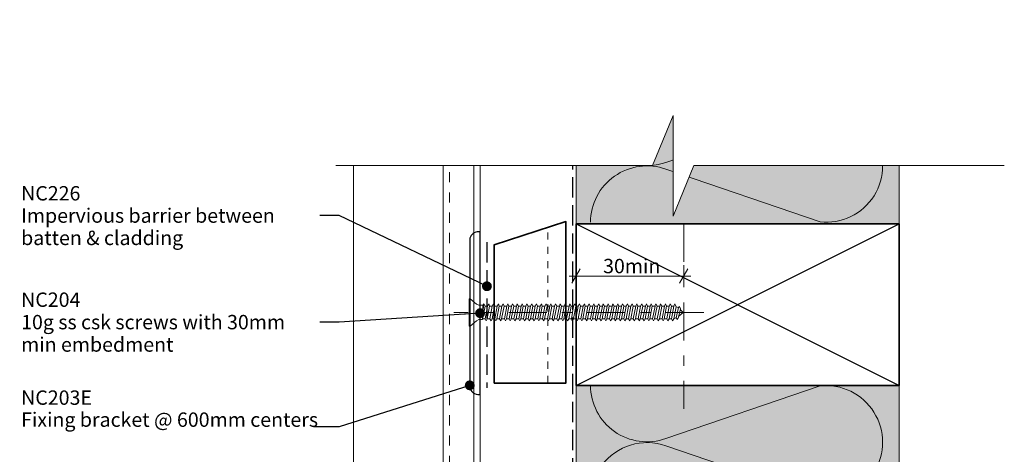
# Model space of a CAD drawing. Units: millimetres. Extents: x -136 to 156, y -181 to 177.
# Drawn here: x -136 to 138, y 55 to 177 of the extents above; entities that cross this region are included whole.
import ezdxf

# ---------------------------------------------------------------- set-up
doc = ezdxf.new("R2010")
doc.units = ezdxf.units.MM
doc.header["$MEASUREMENT"] = 0
for name, pattern in [('Contour Line', [4, 2, -2]), ('Double Dashed', [21.872221, 10.583333, -4.233333, 2.822222, -4.233333]), ('Hidden Line', [7.824444, 5.644444, -2.18]), ('Small Dashed', [5.644444, 2.822222, -2.822222]), ('Wipeout_Contour', [1000, 0, -1000])]:
    doc.linetypes.add(name, pattern=pattern)
for name, color, linetype, lineweight in [('0_Pen_No__1', 7, 'Continuous', 18), ('0_Pen_No__181', 7, 'Continuous', 5), ('0_Pen_No__182', 7, 'Continuous', 13), ('0_Pen_No__183', 7, 'Continuous', 18), ('0_Pen_No__184', 7, 'Continuous', 25), ('0_Pen_No__185', 7, 'Continuous', 35), ('0_Pen_No__201', 1, 'Continuous', 25), ('0_Pen_No__41', 7, 'Continuous', 35), ('0_Pen_No__86', 7, 'Continuous', 25)]:
    doc.layers.add(name, color=color, linetype=linetype, lineweight=lineweight)
for name, color, linetype, lineweight, true_color in [('0_Pen_No__195', 7, 'Continuous', 13, 0x8b8b8b), ('0_Pen_No__199', 7, 'Continuous', 13, 0x2e2e2e), ('0_Pen_No__215', 7, 'Continuous', 25, 0x8b8b8b), ('0_Pen_No__236', 7, 'Continuous', 0, 0xf5f2da)]:
    doc.layers.add(name, color=color, linetype=linetype, lineweight=lineweight, true_color=true_color)
doc.styles.add('GENERATED_STYLE_1', font='txt')
doc.styles.add('GENERATED_STYLE_2', font='Arial')
doc.dimstyles.new('GENERATED_STYLE__1', dxfattribs={"dimtxt": 4, "dimasz": 3.04, "dimexe": 0.18, "dimexo": 0.0625, "dimgap": 0, "dimtad": 1, "dimtih": 1, "dimtoh": 1, "dimdec": 0, "dimzin": 0, "dimdsep": 46, "dimtxsty": 'GENERATED_STYLE_1', "dimblk": 'ARROWHEAD_2', "dimblk1": 'ARROWHEAD_2', "dimblk2": 'ARROWHEAD_2', "dimcen": 0.09, "dimse1": 1, "dimse2": 1, "dimclrd": 7, "dimclre": 7, "dimclrt": 7, "dimadec": 0, "dimazin": 0, "dimtfac": 1, "dimtdec": 4, "dimtmove": 0, "dimatfit": 3, "dimfxl": 0, "dimtolj": 1, "dimtzin": 0, "dimarcsym": 0})
doc.dimstyles.new('GENERATED_STYLE__3', dxfattribs={"dimtxt": 0.18, "dimasz": 5.472, "dimexe": 0.18, "dimexo": 0.0625, "dimgap": 0, "dimtad": 0, "dimtih": 1, "dimtoh": 1, "dimdec": 4, "dimzin": 0, "dimdsep": 46, "dimcen": 0.09, "dimadec": 0, "dimazin": 0, "dimtfac": 1, "dimtdec": 4, "dimtmove": 0, "dimatfit": 3, "dimldrblk": 'ARROWHEAD_11', "dimfxl": 0, "dimtolj": 1, "dimtzin": 0, "dimarcsym": 0})

# ---------------------------------------------------------------- blocks, each defined once
blk = doc.blocks.new('CSK[1]_1', base_point=(54.22, 91.21))
at = {"layer": '0_Pen_No__181', "color": 7, "linetype": 'Double Dashed', "lineweight": 5}
blk.add_line((54.22, 95.02), (-15.42, 95.02), dxfattribs=at)
at = {"layer": '0_Pen_No__195', "color": 252, "linetype": 'Continuous', "lineweight": 13, "true_color": 0x8b8b8b}
for p, q in [((-11.18, 91.21), (-11.18, 98.83)), ((-11.18, 98.83), (-10.85, 98.83)), ((-10.85, 98.83), (-9.07, 97.3)), ((-10.85, 98.83), (-10.85, 91.29)), ((-8.42, 97.05), (-9.07, 97.3)), ((-8.42, 97.05), (-7.37, 97.05)), ((-7.37, 97.05), (-7.45, 93.07)), ((-7.45, 93.07), (-6.72, 96.79)), ((-7.05, 97.39), (-7.37, 94.85)), ((-7.37, 97.05), (-7.05, 97.39)), ((-7.05, 97.39), (-6.72, 96.79)), ((-6.72, 96.79), (-5.99, 96.79)), ((-5.99, 96.79), (-6.64, 93.24)), ((-6.08, 93.24), (-5.43, 96.79)), ((-5.99, 96.79), (-5.67, 97.39)), ((-5.67, 97.39), (-5.43, 96.79)), ((-5.43, 96.79), (-4.7, 96.79)), ((-4.7, 96.79), (-5.35, 93.24)), ((-4.37, 97.39), (-4.7, 96.79)), ((-4.7, 93.24), (-4.05, 96.79)), ((-4.05, 96.79), (-4.37, 97.39)), ((-3.32, 96.79), (-4.05, 96.79)), ((-3.32, 96.79), (-3.97, 93.24)), ((-3.4, 93.24), (-2.76, 96.79)), ((-3.32, 96.79), (-3, 97.39)), ((-3, 97.39), (-2.76, 96.79)), ((-2.03, 96.79), (-2.76, 96.79)), ((-2.03, 96.79), (-2.67, 93.24)), ((-2.11, 93.24), (-1.38, 96.79)), ((-1.7, 97.39), (-2.03, 96.79)), ((-1.7, 97.39), (-1.38, 96.79)), ((-1.38, 96.79), (-0.65, 96.79)), ((-0.65, 96.79), (-1.3, 93.24)), ((-0.73, 93.24), (-0.08, 96.79)), ((-0.65, 96.79), (-0.41, 97.39)), ((-0.41, 97.39), (-0.08, 96.79)), ((0.65, 96.79), (-0.08, 96.79)), ((0.65, 96.79), (0, 93.24)), ((0.56, 93.24), (1.29, 96.79)), ((0.97, 97.39), (0.65, 96.79)), ((1.29, 96.79), (0.97, 97.39)), ((2.02, 96.79), (1.29, 93.24)), ((2.02, 96.79), (1.29, 96.79)), ((1.94, 93.24), (2.59, 96.79)), ((2.27, 97.39), (2.02, 96.79)), ((2.59, 96.79), (2.27, 97.39)), ((3.32, 96.79), (2.59, 96.79)), ((3.32, 96.79), (2.67, 93.24)), ((3.24, 93.24), (3.88, 96.79)), ((3.32, 96.79), (3.64, 97.39)), ((3.64, 97.39), (3.88, 96.79)), ((4.69, 96.79), (3.88, 96.79)), ((4.69, 96.79), (3.97, 93.24)), ((4.61, 93.24), (5.26, 96.79)), ((4.94, 97.39), (4.69, 96.79)), ((5.26, 96.79), (4.94, 97.39)), ((5.99, 96.79), (5.26, 96.79)), ((5.99, 96.79), (5.34, 93.24)), ((5.91, 93.24), (6.56, 96.79)), ((5.99, 96.79), (6.31, 97.39)), ((6.31, 97.39), (6.56, 96.79)), ((6.56, 96.79), (7.29, 96.79)), ((7.29, 96.79), (6.64, 93.24)), ((7.29, 96.79), (7.61, 97.39)), ((7.29, 93.24), (7.93, 96.79)), ((7.61, 97.39), (7.93, 96.79)), ((7.93, 96.79), (8.66, 96.79)), ((8.66, 96.79), (8.01, 93.24)), ((8.58, 93.24), (9.23, 96.79)), ((8.99, 97.39), (8.66, 96.79)), ((9.23, 96.79), (8.99, 97.39)), ((9.96, 96.79), (9.23, 96.79)), ((9.96, 96.79), (9.31, 93.24)), ((9.88, 93.24), (10.61, 96.79)), ((10.28, 97.39), (9.96, 96.79)), ((10.61, 96.79), (10.28, 97.39)), ((11.33, 96.79), (10.61, 96.79)), ((11.33, 96.79), (10.69, 93.24)), ((11.25, 93.24), (11.9, 96.79)), ((11.58, 97.39), (11.33, 96.79)), ((11.9, 96.79), (11.58, 97.39)), ((12.63, 96.79), (11.9, 96.79)), ((12.63, 96.79), (11.98, 93.24)), ((12.55, 93.24), (13.28, 96.79)), ((12.95, 97.39), (12.63, 96.79)), ((12.95, 97.39), (13.28, 96.79)), ((14.01, 96.79), (13.28, 93.24)), ((13.28, 96.79), (14.01, 96.79)), ((13.93, 93.24), (14.57, 96.79)), ((14.01, 96.79), (14.25, 97.39)), ((14.25, 97.39), (14.57, 96.79)), ((15.3, 96.79), (14.57, 96.79)), ((15.3, 96.79), (14.65, 93.24)), ((15.22, 93.24), (15.87, 96.79)), ((15.3, 96.79), (15.63, 97.39)), ((15.63, 97.39), (15.87, 96.79)), ((16.68, 96.79), (15.87, 96.79)), ((16.68, 96.79), (15.95, 93.24)), ((16.6, 93.24), (17.25, 96.79)), ((16.68, 96.79), (16.92, 97.39)), ((16.92, 97.39), (17.25, 96.79)), ((17.97, 96.79), (17.25, 96.79)), ((17.97, 96.79), (17.33, 93.24)), ((17.89, 93.24), (18.54, 96.79)), ((18.3, 97.39), (17.97, 96.79)), ((18.54, 96.79), (18.3, 97.39)), ((19.27, 96.79), (18.54, 96.79)), ((19.27, 96.79), (18.62, 93.24)), ((19.59, 97.39), (19.27, 96.79)), ((19.27, 93.24), (19.92, 96.79)), ((19.92, 96.79), (19.59, 97.39)), ((20.65, 96.79), (19.92, 96.79)), ((20.65, 96.79), (20, 93.24)), ((20.57, 93.24), (21.21, 96.79)), ((20.97, 97.39), (20.65, 96.79)), ((21.21, 96.79), (20.97, 97.39)), ((21.94, 96.79), (21.21, 96.79)), ((21.94, 96.79), (21.3, 93.24)), ((21.86, 93.24), (22.59, 96.79)), ((21.94, 96.79), (22.27, 97.39)), ((22.27, 97.39), (22.59, 96.79)), ((23.32, 96.79), (22.59, 96.79)), ((23.32, 96.79), (22.67, 93.24)), ((23.24, 93.24), (23.89, 96.79)), ((23.56, 97.39), (23.32, 96.79)), ((23.89, 96.79), (23.56, 97.39)), ((24.62, 96.79), (23.89, 96.79)), ((24.62, 96.79), (23.97, 93.24)), ((24.53, 93.24), (25.26, 96.79)), ((24.62, 96.79), (24.94, 97.39)), ((24.94, 97.39), (25.26, 96.79)), ((25.26, 96.79), (25.99, 96.79)), ((25.99, 96.79), (25.26, 93.24)), ((25.91, 93.24), (26.56, 96.79)), ((26.23, 97.39), (25.99, 96.79)), ((26.56, 96.79), (26.23, 97.39)), ((27.29, 96.79), (26.56, 96.79)), ((27.29, 96.79), (26.64, 93.24)), ((27.21, 93.24), (27.85, 96.79)), ((27.61, 97.39), (27.29, 96.79)), ((27.85, 96.79), (27.61, 97.39)), ((27.85, 96.79), (28.66, 96.79)), ((28.66, 96.79), (27.94, 93.24)), ((28.58, 93.24), (29.23, 96.79)), ((28.66, 96.79), (28.91, 97.39)), ((29.23, 96.79), (28.91, 97.39)), ((29.96, 96.79), (29.23, 96.79)), ((29.96, 96.79), (29.31, 93.24)), ((29.88, 93.24), (30.53, 96.79)), ((30.28, 97.39), (29.96, 96.79)), ((30.53, 96.79), (30.28, 97.39)), ((30.53, 96.79), (31.26, 96.79)), ((31.26, 96.79), (30.61, 93.24)), ((31.26, 96.79), (31.58, 97.39)), ((31.26, 93.24), (31.9, 96.79)), ((31.9, 96.79), (31.58, 97.39)), ((32.63, 96.79), (31.9, 96.79)), ((32.63, 96.79), (31.98, 93.24)), ((32.55, 93.24), (33.2, 96.79)), ((32.96, 97.39), (32.63, 96.79)), ((33.2, 96.79), (32.96, 97.39)), ((33.93, 96.79), (33.2, 96.79)), ((33.93, 96.79), (33.28, 93.24)), ((33.85, 93.24), (34.58, 96.79)), ((34.25, 97.39), (33.93, 96.79)), ((34.58, 96.79), (34.25, 97.39)), ((35.3, 96.79), (34.58, 93.24)), ((34.58, 96.79), (35.3, 96.79)), ((35.22, 93.24), (35.87, 96.79)), ((35.3, 96.79), (35.55, 97.39)), ((35.55, 97.39), (35.87, 96.79)), ((35.87, 96.79), (36.6, 96.79)), ((36.6, 96.79), (35.95, 93.24)), ((36.52, 93.24), (37.25, 96.79)), ((36.92, 97.39), (36.6, 96.79)), ((37.25, 96.79), (36.92, 97.39)), ((37.98, 96.79), (37.25, 93.24)), ((37.25, 96.79), (37.98, 96.79)), ((37.9, 93.24), (38.54, 96.79)), ((37.98, 96.79), (38.22, 97.39)), ((38.22, 97.39), (38.54, 96.79)), ((38.54, 96.79), (39.27, 96.79)), ((39.27, 96.79), (38.62, 93.24)), ((39.19, 93.24), (39.84, 96.79)), ((39.6, 97.39), (39.27, 96.79)), ((39.84, 96.79), (39.6, 97.39)), ((40.65, 96.79), (39.84, 96.79)), ((40.65, 96.79), (39.92, 93.24)), ((40.49, 93.24), (41.22, 96.79)), ((40.89, 97.39), (40.57, 96.79)), ((41.22, 96.79), (40.89, 97.39)), ((41.94, 96.79), (41.22, 93.24)), ((41.94, 96.79), (41.22, 96.79)), ((41.86, 93.24), (42.51, 96.79)), ((42.19, 97.39), (41.94, 96.79)), ((42.51, 96.79), (42.19, 97.39)), ((43.24, 96.79), (42.51, 96.79)), ((43.24, 96.79), (42.59, 93.24)), ((43.16, 93.24), (43.81, 96.79)), ((43.56, 97.39), (43.24, 96.79)), ((43.56, 97.39), (43.81, 96.79)), ((43.81, 96.79), (44.62, 96.79)), ((44.62, 96.79), (43.89, 93.24)), ((44.54, 93.24), (45.18, 96.79)), ((44.86, 97.39), (44.62, 96.79)), ((45.18, 96.79), (44.86, 97.39)), ((45.91, 96.79), (45.18, 93.24)), ((45.91, 96.79), (45.18, 96.79)), ((45.83, 93.24), (46.48, 96.62)), ((46.16, 97.39), (45.91, 96.79)), ((46.48, 96.62), (46.16, 97.39)), ((46.4, 96.62), (47.13, 96.37)), ((47.13, 96.37), (46.56, 93.49)), ((47.45, 96.71), (47.13, 96.37)), ((47.21, 93.75), (47.69, 96.03)), ((47.69, 96.03), (47.45, 96.71)), ((46.56, 93.49), (45.75, 93.24)), ((46.56, 93.49), (46.88, 93.07)), ((46.88, 93.07), (47.21, 93.75)), ((48.49, 95.02), (47.29, 94)), ((47.61, 95.86), (48.49, 95.02)), ((-10.85, 91.21), (-11.18, 91.21)), ((-9.07, 92.73), (-10.85, 91.21)), ((-8.42, 93.07), (-9.07, 92.73)), ((-7.45, 93.07), (-8.42, 93.07)), ((-6.64, 93.24), (-7.37, 93.24)), ((-6.64, 93.24), (-6.4, 92.65)), ((-6.4, 92.65), (-6.08, 93.24)), ((-5.35, 93.24), (-6.08, 93.24)), ((-5.02, 92.65), (-5.35, 93.24)), ((-4.7, 93.24), (-5.02, 92.65)), ((-3.97, 93.24), (-4.7, 93.24)), ((-3.97, 93.24), (-3.73, 92.65)), ((-3.73, 92.65), (-3.4, 93.24)), ((-2.67, 93.24), (-3.4, 93.24)), ((-2.67, 93.24), (-2.35, 92.65)), ((-2.35, 92.65), (-2.11, 93.24)), ((-1.3, 93.24), (-2.11, 93.24)), ((-1.3, 93.24), (-1.05, 92.65)), ((-1.05, 92.65), (-0.73, 93.24)), ((0, 93.24), (-0.73, 93.24)), ((0.32, 92.65), (0, 93.24)), ((0.56, 93.24), (0.32, 92.65)), ((1.29, 93.24), (0.56, 93.24)), ((1.62, 92.65), (1.29, 93.24)), ((1.94, 93.24), (1.62, 92.65)), ((2.67, 93.24), (1.94, 93.24)), ((2.67, 93.24), (2.99, 92.65)), ((2.99, 92.65), (3.24, 93.24)), ((3.24, 93.24), (3.97, 93.24)), ((3.97, 93.24), (4.29, 92.65)), ((4.29, 92.65), (4.61, 93.24)), ((5.34, 93.24), (4.61, 93.24)), ((5.59, 92.65), (5.34, 93.24)), ((5.59, 92.65), (5.91, 93.24)), ((6.64, 93.24), (5.91, 93.24)), ((6.96, 92.65), (6.64, 93.24)), ((6.96, 92.65), (7.29, 93.24)), ((7.29, 93.24), (8.01, 93.24)), ((8.01, 93.24), (8.26, 92.65)), ((8.58, 93.24), (8.26, 92.65)), ((9.31, 93.24), (8.58, 93.24)), ((9.31, 93.24), (9.63, 92.65)), ((9.63, 92.65), (9.88, 93.24)), ((10.69, 93.24), (9.88, 93.24)), ((10.93, 92.65), (10.69, 93.24)), ((10.93, 92.65), (11.25, 93.24)), ((11.25, 93.24), (11.98, 93.24)), ((11.98, 93.24), (12.31, 92.65)), ((12.31, 92.65), (12.55, 93.24)), ((13.28, 93.24), (12.55, 93.24)), ((13.28, 93.24), (13.6, 92.65)), ((13.6, 92.65), (13.93, 93.24)), ((13.93, 93.24), (14.65, 93.24)), ((14.65, 93.24), (14.98, 92.65)), ((14.98, 92.65), (15.22, 93.24)), ((15.95, 93.24), (15.22, 93.24)), ((16.27, 92.65), (15.95, 93.24)), ((16.6, 93.24), (16.27, 92.65)), ((16.6, 93.24), (17.33, 93.24)), ((17.33, 93.24), (17.57, 92.65)), ((17.57, 92.65), (17.89, 93.24)), ((17.89, 93.24), (18.62, 93.24)), ((18.62, 93.24), (18.95, 92.65)), ((19.27, 93.24), (18.95, 92.65)), ((20, 93.24), (19.27, 93.24)), ((20, 93.24), (20.24, 92.65)), ((20.24, 92.65), (20.57, 93.24)), ((20.57, 93.24), (21.3, 93.24)), ((21.3, 93.24), (21.62, 92.65)), ((21.62, 92.65), (21.86, 93.24)), ((22.67, 93.24), (21.86, 93.24)), ((22.91, 92.65), (22.67, 93.24)), ((23.24, 93.24), (22.91, 92.65)), ((23.97, 93.24), (23.24, 93.24)), ((24.29, 92.65), (23.97, 93.24)), ((24.53, 93.24), (24.29, 92.65)), ((25.26, 93.24), (24.53, 93.24)), ((25.26, 93.24), (25.59, 92.65)), ((25.59, 92.65), (25.91, 93.24)), ((25.91, 93.24), (26.64, 93.24)), ((26.96, 92.65), (26.64, 93.24)), ((27.21, 93.24), (26.96, 92.65)), ((27.94, 93.24), (27.21, 93.24)), ((27.94, 93.24), (28.26, 92.65)), ((28.26, 92.65), (28.58, 93.24)), ((29.31, 93.24), (28.58, 93.24)), ((29.31, 93.24), (29.55, 92.65)), ((29.55, 92.65), (29.88, 93.24)), ((30.61, 93.24), (29.88, 93.24)), ((30.61, 93.24), (30.93, 92.65)), ((30.93, 92.65), (31.26, 93.24)), ((31.26, 93.24), (31.98, 93.24)), ((32.23, 92.65), (31.98, 93.24)), ((32.55, 93.24), (32.23, 92.65)), ((33.28, 93.24), (32.55, 93.24)), ((33.28, 93.24), (33.6, 92.65)), ((33.6, 92.65), (33.85, 93.24)), ((34.58, 93.24), (33.85, 93.24)), ((34.58, 93.24), (34.9, 92.65)), ((34.9, 92.65), (35.22, 93.24)), ((35.95, 93.24), (35.22, 93.24)), ((36.28, 92.65), (35.95, 93.24)), ((36.52, 93.24), (36.28, 92.65)), ((37.25, 93.24), (36.52, 93.24)), ((37.57, 92.65), (37.25, 93.24)), ((37.9, 93.24), (37.57, 92.65)), ((38.62, 93.24), (37.9, 93.24)), ((38.62, 93.24), (38.95, 92.65)), ((38.95, 92.65), (39.19, 93.24)), ((39.92, 93.24), (39.19, 93.24)), ((39.92, 93.24), (40.24, 92.65)), ((40.24, 92.65), (40.49, 93.24)), ((41.22, 93.24), (40.49, 93.24)), ((41.54, 92.65), (41.22, 93.24)), ((41.86, 93.24), (41.54, 92.65)), ((42.59, 93.24), (41.86, 93.24)), ((42.59, 93.24), (42.92, 92.65)), ((42.92, 92.65), (43.16, 93.24)), ((43.89, 93.24), (43.16, 93.24)), ((43.89, 93.24), (44.21, 92.65)), ((44.21, 92.65), (44.54, 93.24)), ((45.18, 93.24), (44.54, 93.24)), ((45.51, 92.65), (45.18, 93.24)), ((45.83, 93.24), (45.51, 92.65))]:
    blk.add_line(p, q, dxfattribs=at)
blk = doc.blocks.new('*D6')
at = {"layer": '0_Pen_No__181', "color": 7, "linetype": 'Continuous', "lineweight": 5}
for p, q in [((18.65, 102.15), (18.65, 108.15)), ((48.65, 102.15), (48.65, 108.15)), ((16.69, 105.15), (18.65, 105.15)), ((18.65, 105.15), (48.65, 105.15)), ((48.65, 105.15), (50.6, 105.15))]:
    blk.add_line(p, q, dxfattribs=at)
at = {"layer": '0_Pen_No__183', "color": 7, "linetype": 'Continuous', "lineweight": 18}
for p, q in [((19.8, 107.15), (17.49, 103.15)), ((47.49, 103.15), (49.8, 107.15))]:
    blk.add_line(p, q, dxfattribs=at)
at = {"layer": '0_Pen_No__86', "color": 7, "lineweight": 25, "insert": (26.17, 105.95), "char_height": 4, "attachment_point": 7, "style": 'GENERATED_STYLE_1'}
blk.add_mtext('\\A1;{\\pql;\\fArial|b0|i0|c0|p34;30min}', dxfattribs=at)
blk = doc.blocks.new('ARROWHEAD_2')
at = {"color": 0, "linetype": 'Continuous', "lineweight": 0}
for p, q in [((0, 0), (-1, 0)), ((-0.378, -0.655), (0.378, 0.655))]:
    blk.add_line(p, q, dxfattribs=at)
blk = doc.blocks.new('ARROWHEAD_11')
at = {"color": 0, "linetype": 'Continuous', "lineweight": 0}
blk.add_line((0, 0), (-1, 0), dxfattribs=at)
at = {"color": 0, "linetype": 'Continuous', "lineweight": 0, "const_width": 0.25, "flags": 128}
blk.add_lwpolyline([(-0.125, 0, 1), (0.125, 0, 1)], format="xyb", close=True, dxfattribs=at)

msp = doc.modelspace()

# ---------------------------------------------------------------- hatches: boundary and pattern name
at = {"layer": '0_Pen_No__236', "linetype": 'Continuous', "lineweight": 0, "true_color": 0xf5f2da}
for points in [[(108.65, 119.7), (108.65, 135.94), (45.68, 135.94), (45.68, 149.87), (39.95, 135.94), (18.65, 135.94), (18.65, 119.7)], [(18.65, -51.7), (108.65, -51.7), (108.65, 74.7), (18.65, 74.7)]]:
    msp.add_hatch(color=7, dxfattribs=at).paths.add_polyline_path(points)

# ---------------------------------------------------------------- linework, layer by layer
at = {"layer": '0_Pen_No__1', "color": 7, "linetype": 'Continuous', "lineweight": 18}
for p, q in [((-43.4, -155.94), (-43.4, 135.94)), ((-18.4, -145.28), (-18.4, 136.17)), ((-8.09, -145.28), (-8.09, 136.17))]:
    msp.add_line(p, q, dxfattribs=at)
at = {"layer": '0_Pen_No__184', "color": 7, "linetype": 'Hidden Line', "lineweight": 25}
msp.add_lwpolyline([(17.78, -107.67), (17.78, 139.39)], dxfattribs=at)
at = {"layer": '0_Pen_No__184', "color": 7, "linetype": 'Continuous', "lineweight": 25}
msp.add_lwpolyline([(-8.09, 72.19), (-8.09, 117.46), (-8.91, 117.46, 0.373056), (-10.98, 115.32), (-10.98, 74.71, 0.418292), (-8.74, 72.19)], format="xyb", close=True, dxfattribs=at)
at = {"layer": '0_Pen_No__185', "color": 7, "linetype": 'Continuous', "lineweight": 35}
msp.add_lwpolyline([(18.65, 74.7), (18.65, 119.7), (108.65, 119.7), (108.65, 74.7)], close=True, dxfattribs=at)
at = {"layer": '0_Pen_No__195', "color": 252, "linetype": 'Continuous', "lineweight": 13, "true_color": 0x8b8b8b}
for p, q in [((108.65, -51.7), (108.65, 147.81)), ((18.65, -51.7), (18.65, 143.73))]:
    msp.add_line(p, q, dxfattribs=at)
at = {"layer": '0_Pen_No__195', "color": 252, "linetype": 'Contour Line', "lineweight": 13, "true_color": 0x8b8b8b}
msp.add_line((10.79, 75.32), (10.79, 118.7), dxfattribs=at)
at = {"layer": '0_Pen_No__195', "color": 252, "linetype": 'Double Dashed', "lineweight": 13, "true_color": 0x8b8b8b}
msp.add_line((48.65, 119.7), (48.65, 68.17), dxfattribs=at)
at = {"layer": '0_Pen_No__195', "color": 252, "linetype": 'Continuous', "lineweight": 13, "true_color": 0x8b8b8b}
for points in [[(36.84, 167.42, 1.124205), (43.67, 136.82), (86.59, 151.55, -1.113892), (86.59, 120.23), (43.67, 134.96, 0.516822), (22.67, 120.14)], [(103.98, 167.42, -0.442686), (86.59, 151.89), (43.67, 166.62, 0.058471), (40.08, 167.42)], [(22.64, 74.7, 0.516712), (43.67, 59.89), (86.59, 74.54, -1.112285), (86.59, 43.21), (43.67, 57.86, 1.415875), (43.67, 28.23), (86.59, 42.96, -1.112285), (86.59, 11.63), (43.67, 26.37, 1.409091), (43.67, -3.44), (86.59, 11.38, -1.110379), (86.59, -19.95), (43.67, -5.22, 1.408797), (43.67, -35.02), (86.59, -20.29, -1.113892), (86.59, -51.61), (43.67, -36.88, 0.516822), (22.67, -51.7)]]:
    msp.add_lwpolyline(points, format="xyb", dxfattribs=at)
at = {"layer": '0_Pen_No__199', "color": 250, "linetype": 'Small Dashed', "lineweight": 13, "true_color": 0x2e2e2e}
msp.add_line((-16.65, -145.28), (-16.65, 136.17), dxfattribs=at)
at = {"layer": '0_Pen_No__199', "color": 250, "linetype": 'Continuous', "lineweight": 13, "true_color": 0x2e2e2e}
msp.add_line((-9.88, -145.28), (-9.88, 136.17), dxfattribs=at)
at = {"layer": '0_Pen_No__201', "color": 1, "linetype": 'Hidden Line', "lineweight": 25}
msp.add_lwpolyline([(-6.19, 114.6), (-6.19, 74.04)], dxfattribs=at)
at = {"layer": '0_Pen_No__215', "color": 252, "linetype": 'Continuous', "lineweight": 25, "true_color": 0x8b8b8b}
for p, q in [((18.65, 74.7), (108.65, 119.7)), ((18.65, 119.7), (108.65, 74.7))]:
    msp.add_line(p, q, dxfattribs=at)
at = {"layer": '0_Pen_No__41', "color": 7, "linetype": 'Continuous', "lineweight": 35}
msp.add_lwpolyline([(-4.21, 75.32), (15.79, 75.32), (15.79, 120.32), (-4.21, 113.82)], close=True, dxfattribs=at)

# ---------------------------------------------------------------- block references
at = {"color": 7, "linetype": 'Continuous', "lineweight": 25}
msp.add_blockref('CSK[1]_1', (54.22, 91.21), dxfattribs=at)

# ---------------------------------------------------------------- texts
at = {"layer": '0_Pen_No__86', "color": 7, "linetype": 'Continuous', "lineweight": 25, "insert": (-135.94, 122.01), "char_height": 4, "width": 83.2089, "attachment_point": 4, "line_spacing_factor": 0.931819, "style": 'GENERATED_STYLE_2'}
msp.add_mtext('\\A1;{\\pql;\\fArial|b1|i0|c0|p34;NC226\\P\\pql;\\fArial|b0|i0|c0|p34;Impervious barrier\\fArial|b0|i0|c0|p34; \\fArial|b0|i0|c0|p34;between batten & cladding}', dxfattribs=at)
at = {"layer": '0_Pen_No__86', "color": 7, "linetype": 'Continuous', "lineweight": 25, "insert": (-135.94, 63.15), "char_height": 4, "attachment_point": 7, "line_spacing_factor": 0.9203, "style": 'GENERATED_STYLE_2'}
msp.add_mtext('\\A1;{\\pql;\\fArial|b1|i0|c0|p34;NC\\fArial|b1|i0|c0|p34;203E\\P\\pql;\\fArial|b0|i0|c0|p34;Fixing bracket @ 600mm \\fArial|b0|i0|c0|p34;centers}', dxfattribs=at)

# ---------------------------------------------------------------- dimensions: what is measured, and where the dimension line sits
at = {"color": 7, "linetype": 'Continuous', "lineweight": 5}
dim = msp.add_linear_dim(base=(48.65, 105.15), p1=(18.65, 74.7), p2=(48.65, 68.17), text='<MeasuredValue>min', dimstyle='GENERATED_STYLE__1', dxfattribs=at)
dim.commit()
dim.dimension.update_dxf_attribs({"geometry": '*D6', "text_midpoint": (53.52, 107.95), "dimtype": 160})

# ---------------------------------------------------------------- leaders
at = {"layer": '0_Pen_No__182', "color": 7, "linetype": 'Continuous', "lineweight": 13, "annotation_type": 0, "has_hookline": 1, "hookline_direction": 1, "text_width": 81.4}
msp.add_leader([(-10.98, 74.71), (-47.33, 63.15), (-54.54, 63.15)], dimstyle='GENERATED_STYLE__3', dxfattribs=at)

# ---------------------------------------------------------------- next in the draw order: wipeouts: each hides what was drawn before it
at = {"color": 254, "linetype": 'Wipeout_Contour', "lineweight": 0, "ltscale": 1317.882321}
msp.add_wipeout([(137.93, 135.94), (137.93, 176.6), (-48.26, 176.6), (-48.26, 135.94), (39.95, 135.94), (45.68, 149.87), (45.68, 121.87), (51.41, 135.94)], dxfattribs=at)

# ---------------------------------------------------------------- next in the draw order: linework, layer by layer
at = {"layer": '0_Pen_No__195', "color": 252, "linetype": 'Continuous', "lineweight": 13, "true_color": 0x8b8b8b}
msp.add_lwpolyline([(-48.26, 135.94), (39.95, 135.94), (45.68, 149.87), (45.68, 121.87), (51.41, 135.94), (137.93, 135.94)], dxfattribs=at)

# ---------------------------------------------------------------- next in the draw order: leaders
at = {"layer": '0_Pen_No__182', "color": 7, "linetype": 'Continuous', "lineweight": 13, "annotation_type": 0, "has_hookline": 1, "hookline_direction": 1, "text_width": 66.88}
msp.add_leader([(-6.19, 102.32), (-47.33, 122.01), (-52.73, 122.01)], dimstyle='GENERATED_STYLE__3', dxfattribs=at)

# ---------------------------------------------------------------- next in the draw order: wipeouts: each hides what was drawn before it
at = {"color": 7, "linetype": 'Wipeout_Contour', "lineweight": 25, "ltscale": 541.267475}
msp.add_wipeout([(-136.34, 101.96), (-52.33, 101.96), (-52.33, 82.3), (-136.34, 82.3)], dxfattribs=at).dxf.layer = '0_Pen_No__86'

# ---------------------------------------------------------------- next in the draw order: texts
at = {"layer": '0_Pen_No__86', "color": 7, "linetype": 'Continuous', "lineweight": 25, "insert": (-135.94, 92.33), "char_height": 4, "width": 83.2089, "attachment_point": 4, "line_spacing_factor": 0.93683, "style": 'GENERATED_STYLE_2'}
msp.add_mtext('\\A1;{\\pql;\\fArial|b1|i0|c0|p34;NC2\\fArial|b1|i0|c0|p34;04\\P\\pql;\\fArial|b0|i0|c0|p34;10g ss csk screws with 30mm min embedment}', dxfattribs=at)

# ---------------------------------------------------------------- next in the draw order: leaders
at = {"layer": '0_Pen_No__182', "color": 7, "linetype": 'Continuous', "lineweight": 13, "annotation_type": 0, "has_hookline": 1, "hookline_direction": 1, "text_width": 72.94}
msp.add_leader([(-8.09, 94.82), (-47.33, 92.33), (-52.73, 92.33)], dimstyle='GENERATED_STYLE__3', dxfattribs=at)

doc.saveas('drawing.dxf')
